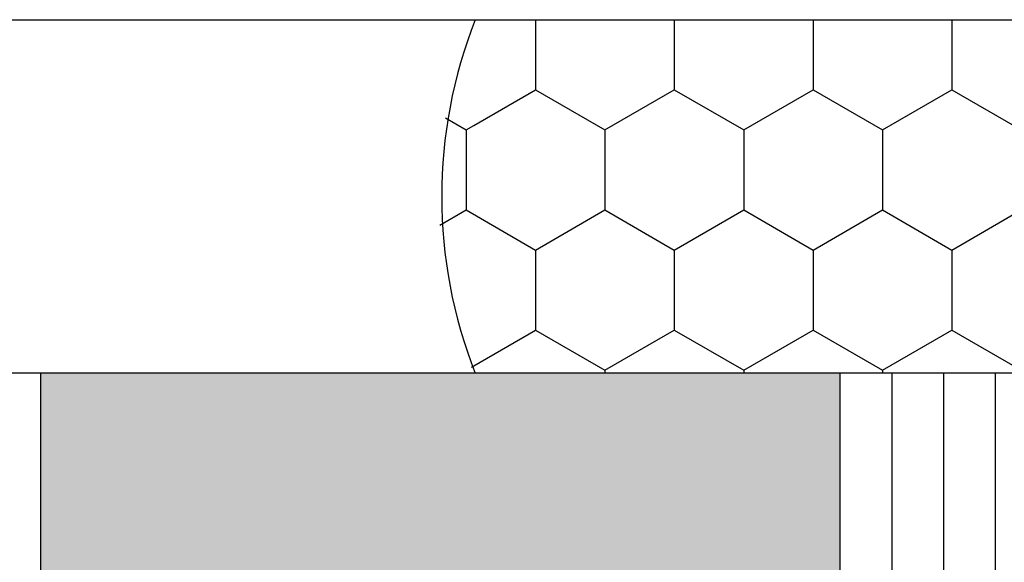
# Model space of a CAD drawing. Units: inches. Extents: x -8777 to 12680, y -11685 to 473.
# Drawn here: x 249 to 268, y 227 to 238 of the extents above; entities that cross this region are included whole.
import ezdxf

# ---------------------------------------------------------------- set-up
doc = ezdxf.new("R2010")
doc.units = ezdxf.units.IN
doc.header["$MEASUREMENT"] = 0
doc.layers.add('1', color=7, linetype='Continuous')
doc.layers.add('DIM', color=7, linetype='Continuous')

msp = doc.modelspace()

# ---------------------------------------------------------------- hatches: boundary and pattern name
at = {"linetype": 'Continuous'}
h = msp.add_hatch(dxfattribs=at)
h.set_pattern_fill('HONEY', color=251, scale=0.499999, angle=270, style=0)
h.set_pattern_definition([(270, (-234.814, 21.3161), (1.3748126, -2.3812452), [1.587497, -3.174994]), (30, (-234.814, 21.3161), (1.3748126, 2.3812452), [1.587497, -3.174994]), (330, (-234.814, 21.3161), (2.749625, -5e-09), [-3.174994, 1.587497])])
edge = h.paths.add_edge_path()
edge.add_line((268.243087, 230.80886), (257.523468, 230.80886))
edge.add_arc((265.989984, 234.30886), 9.161436, 157.5401335, 202.4598665, ccw=False)
edge.add_line((257.523468, 237.80886), (268.243087, 237.80886))
edge.add_arc((259.776571, 234.30886), 9.161436, -22.4598665, 22.4598665, ccw=False)
at = {"layer": 'DIM', "linetype": 'Continuous'}
h = msp.add_hatch(color=253, dxfattribs=at)
h.dxf.hatch_style = 1
h.paths.add_polyline_path([(248.936152, 226.80886), (264.789038, 226.80886), (264.789038, 230.80886), (248.936152, 230.80886)])

# ---------------------------------------------------------------- linework, layer by layer
at = {"color": 7, "linetype": 'Continuous'}
msp.add_line((236.356763, 237.80886), (276.356763, 237.80886), dxfattribs=at)
at = {"color": 3, "linetype": 'Continuous'}
msp.add_line((268.883265, 230.80886), (224.883265, 230.80886), dxfattribs=at)
at = {"color": 4, "linetype": 'Continuous'}
for p, q in [((248.936152, 188.271892), (248.936152, 230.80886)), ((264.783265, 188.271892), (264.783265, 230.80886))]:
    msp.add_line(p, q, dxfattribs=at)
at = {"color": 1, "linetype": 'Continuous'}
msp.add_arc((266.433803, 234.30886), 9.550514, 158.5017735, 201.4982265, dxfattribs=at)
at = {"layer": '1', "color": 253, "linetype": 'Continuous'}
for p, q in [((265.806822, 230.80886), (265.806822, 188.271892)), ((266.830379, 230.80886), (266.830379, 188.271892)), ((267.853936, 230.80886), (267.853936, 188.271892))]:
    msp.add_line(p, q, dxfattribs=at)

doc.saveas('drawing.dxf')
